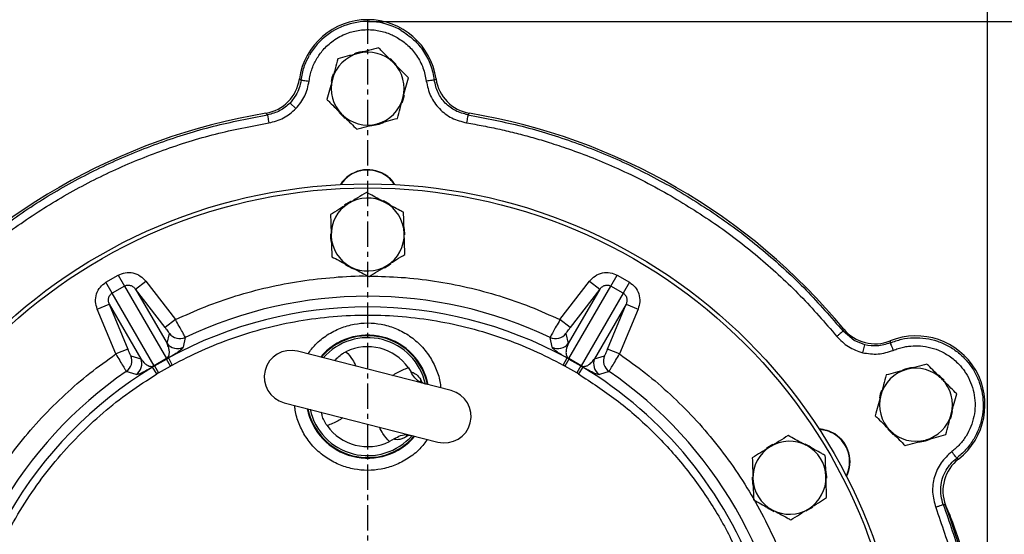
# Model space of a CAD drawing. Extents: x -638 to 3032, y 95 to 7724.
# Drawn here: x 1005 to 1247, y 641 to 768 of the extents above; entities that cross this region are included whole.
import ezdxf

# ---------------------------------------------------------------- set-up
doc = ezdxf.new("R2010")
doc.units = 0
doc.header["$LTSCALE"] = 10
doc.header["$MEASUREMENT"] = 0
doc.linetypes.add('PLNÁ', pattern=[0])
doc.linetypes.add('STŘEDOVÁ1', pattern=[1, 0.625, -0.125, 0.125, -0.125])
doc.layers.get('0').update_dxf_attribs({"color": 6, "linetype": 'PLNÁ'})
for name, color, linetype in [('1', 7, 'PLNÁ'), ('5', 4, 'STŘEDOVÁ1'), ('8', 4, 'PLNÁ')]:
    doc.layers.add(name, color=color, linetype=linetype)
doc.layers.get('0').off()
doc.styles.get("Standard").update_dxf_attribs({"font": 'simplex'})
doc.dimstyles.new('muj styl', dxfattribs={"dimtxt": 3.5, "dimasz": 3, "dimexe": 1, "dimexo": 0, "dimgap": 1.5, "dimtad": 1, "dimzin": 9, "dimtxsty": 'Standard', "dimblk": 'OPEN30', "dimcen": 0, "dimclrd": 4, "dimclre": 4, "dimclrt": 3, "dimaunit": 1, "dimadec": 0, "dimazin": 0, "dimtfac": 0.6, "dimtmove": 0, "dimatfit": 0, "dimldrblk": 'PRCLFILL', "dimfxl": 1, "dimtolj": 1, "dimarcsym": 0})

# ---------------------------------------------------------------- blocks, each defined once
blk = doc.blocks.new('_Open30')
at = {"color": 0, "linetype": 'ByBlock', "lineweight": -2}
for p, q in [((-1, 0.267949), (0, 0)), ((0, 0), (-1, -0.267949)), ((0, 0), (-1, 0))]:
    blk.add_line(p, q, dxfattribs=at)
blk = doc.blocks.new('*D172')
at = {"layer": '8', "color": 4, "linetype": 'Continuous', "lineweight": -2, "transparency": 16777216}
for p, q in [((682.62, 852.13), (682.62, 825.15)), ((1228.35, 826.15), (697.62, 826.15)), ((1243.35, 595), (1243.35, 827.15))]:
    blk.add_line(p, q, dxfattribs=at)
at = {"layer": '8', "color": 4, "lineweight": -2, "transparency": 16777216, "xscale": 15, "yscale": 15, "zscale": 15, "rotation": 180}
blk.add_blockref('_Open30', (682.62, 826.15), dxfattribs=at)
at = {"layer": '8', "color": 4, "lineweight": -2, "transparency": 16777216, "xscale": 15, "yscale": 15, "zscale": 15}
blk.add_blockref('_Open30', (1243.35, 826.15), dxfattribs=at)
at = {"layer": '8', "color": 3, "transparency": 16777216, "insert": (962.98, 838.65), "char_height": 15, "attachment_point": 5}
blk.add_mtext('\\A1;561', dxfattribs=at)
blk = doc.blocks.new('PRCLFILL')
at = {"ltscale": 20}
for p, q in [((-1, 0.167), (0, 0)), ((-1, -0.167), (-1, 0.167)), ((0, 0), (-1, -0.167))]:
    blk.add_line(p, q, dxfattribs=at)
at = {"color": 0, "ltscale": 20}
for p, q in [((-1, 0.146), (-0.873, 0.146)), ((-1, 0.096), (-0.573, 0.096)), ((-1, 0.046), (-0.273, 0.046)), ((-1, -0.004), (-0.027, -0.004)), ((-1, -0.054), (-0.327, -0.054)), ((-1, -0.104), (-0.627, -0.104)), ((-1, -0.154), (-0.927, -0.154))]:
    blk.add_line(p, q, dxfattribs=at)
blk = doc.blocks.new('*D174')
at = {"layer": '8', "color": 4, "linetype": 'Continuous', "lineweight": -2, "transparency": 16777216}
for p, q in [((1090.62, 767.54), (1305.21, 767.54)), ((1304.21, 752.54), (1304.21, 610)), ((1243.35, 595), (1305.21, 595))]:
    blk.add_line(p, q, dxfattribs=at)
at = {"layer": '8', "color": 4, "lineweight": -2, "transparency": 16777216, "xscale": 15, "yscale": 15, "zscale": 15}
for p, rotation in [((1304.21, 767.54), 90), ((1304.21, 595), 270)]:
    blk.add_blockref('_Open30', p, dxfattribs=dict(at, rotation=rotation))
at = {"layer": '8', "color": 3, "transparency": 16777216, "insert": (1291.71, 681.27), "char_height": 15, "attachment_point": 5, "rotation": 90}
blk.add_mtext('\\A1;173', dxfattribs=at)

msp = doc.modelspace()

# ---------------------------------------------------------------- linework, layer by layer
at = {"layer": '1'}
for p, q in [((1073.786, 753.376), (1074.21, 753.106)), ((1107.028, 753.106), (1107.452, 753.376)), ((1072.952, 749.381), (1071.492, 747.441)), ((1071.492, 747.441), (1072.93, 746.054)), ((1065.926, 744.518), (1065.539, 744.917)), ((1115.699, 744.917), (1115.312, 744.518)), ((1026.122, 703.204), (1029.16, 704.957)), ((1029.16, 704.957), (1030.706, 702.281)), ((1150.532, 702.281), (1152.078, 704.957)), ((1152.078, 704.957), (1155.115, 703.204)), ((1027.668, 700.527), (1026.122, 703.204)), ((1030.706, 702.281), (1027.668, 700.527)), ((1030.706, 702.281), (1041.031, 684.397)), ((1033.413, 701.554), (1035.951, 703.5)), ((1033.413, 701.554), (1041.182, 688.099)), ((1040.703, 692.05), (1033.413, 701.554)), ((1035.951, 703.5), (1043.241, 693.996)), ((1137.997, 693.996), (1145.287, 703.5)), ((1147.825, 701.554), (1140.056, 688.099)), ((1140.207, 684.397), (1150.532, 702.281)), ((1147.825, 701.554), (1140.535, 692.05)), ((1145.287, 703.5), (1147.825, 701.554)), ((1153.57, 700.527), (1150.532, 702.281)), ((1155.115, 703.204), (1153.57, 700.527)), ((1037.993, 682.643), (1027.668, 700.527)), ((1153.57, 700.527), (1143.245, 682.643)), ((1023.989, 696.594), (1026.943, 697.818)), ((1028.575, 685.529), (1023.989, 696.594)), ((1026.943, 697.818), (1034.712, 684.363)), ((1026.943, 697.818), (1031.529, 686.753)), ((1154.295, 697.818), (1146.526, 684.363)), ((1149.709, 686.753), (1154.295, 697.818)), ((1157.249, 696.594), (1152.663, 685.529)), ((1154.295, 697.818), (1157.249, 696.594)), ((1043.241, 693.996), (1040.703, 692.05)), ((1140.535, 692.05), (1137.997, 693.996)), ((1207.759, 691.144), (1207.911, 691.678)), ((1041.182, 688.099), (1041.766, 690.564)), ((1045.676, 689.622), (1045.135, 687.177)), ((1136.103, 687.177), (1135.562, 689.622)), ((1139.472, 690.564), (1140.056, 688.099)), ((1210.489, 688.828), (1207.76, 691.144)), ((1031.529, 686.753), (1028.575, 685.529)), ((1152.663, 685.529), (1149.709, 686.753)), ((1213.073, 687.785), (1210.489, 688.828)), ((1212.591, 685.846), (1213.073, 687.785)), ((1219.36, 688.766), (1219.339, 688.264)), ((1032.285, 685.09), (1034.712, 684.363)), ((1041.031, 684.397), (1037.993, 682.643)), ((1038.088, 682.578), (1041.04, 684.282)), ((1041.04, 684.282), (1041.506, 684.54)), ((1042.012, 682.537), (1041.04, 684.282)), ((1041.506, 684.54), (1042.467, 682.788)), ((1111.183, 676.496), (1073.304, 686.194)), ((1138.771, 682.788), (1139.732, 684.54)), ((1140.198, 684.282), (1139.226, 682.537)), ((1140.198, 684.282), (1139.732, 684.54)), ((1140.198, 684.282), (1143.15, 682.578)), ((1143.245, 682.643), (1140.207, 684.397)), ((1146.526, 684.363), (1148.953, 685.09)), ((1038.088, 682.578), (1037.632, 682.303)), ((1038.669, 680.595), (1037.632, 682.303)), ((1038.088, 682.578), (1039.113, 680.864)), ((1039.113, 680.864), (1042.012, 682.537)), ((1042.467, 682.788), (1042.012, 682.537)), ((1100.642, 682.149), (1101.325, 681.008)), ((1139.226, 682.537), (1138.771, 682.788)), ((1142.125, 680.864), (1139.226, 682.537)), ((1143.15, 682.578), (1142.125, 680.864)), ((1143.606, 682.303), (1142.569, 680.595)), ((1143.15, 682.578), (1143.606, 682.303)), ((1033.533, 680.479), (1031.146, 681.233)), ((1039.113, 680.864), (1038.669, 680.595)), ((1142.569, 680.595), (1142.125, 680.864)), ((1150.092, 681.233), (1147.704, 680.479)), ((1070.055, 673.504), (1107.934, 663.806)), ((1097.121, 664.587), (1095.974, 663.913)), ((1235.747, 659.842), (1236.193, 659.61)), ((1232.991, 648.239), (1232.452, 648.375))]:
    msp.add_line(p, q, dxfattribs=at)
for points in [[(1097.534, 757.043), (1096.492, 758.06), (1096.135, 758.342)], [(1082.142, 754.531), (1081.825, 753.646), (1081.596, 752.707)], [(1099.119, 747.523), (1099.374, 748.23), (1099.652, 749.347)], [(1083.669, 744.998), (1084.847, 743.858), (1085.056, 743.693)], [(1086.532, 723.224), (1085.268, 722.463), (1084.93, 722.209)], [(1096.153, 722.329), (1095.508, 722.774), (1094.501, 723.322)], [(1099.802, 714.896), (1099.8, 715.214), (1099.597, 716.931)], [(1085.132, 707.636), (1085.621, 707.296), (1086.908, 706.6)], [(1094.756, 706.801), (1095.864, 707.462), (1096.353, 707.827)], [(1232.634, 679.043), (1231.592, 680.06), (1231.235, 680.342)], [(1217.241, 676.531), (1216.925, 675.646), (1216.696, 674.707)], [(1234.219, 669.523), (1234.474, 670.23), (1234.752, 671.347)], [(1218.769, 666.998), (1219.947, 665.858), (1220.156, 665.693)], [(1190.455, 663.224), (1189.191, 662.463), (1188.853, 662.209)], [(1200.076, 662.329), (1199.431, 662.774), (1198.424, 663.322)], [(1203.725, 654.896), (1203.723, 655.214), (1203.52, 656.931)], [(1198.679, 646.801), (1199.787, 647.462), (1200.276, 647.827)], [(1189.055, 647.636), (1189.544, 647.296), (1190.704, 646.657)]]:
    msp.add_lwpolyline(points, dxfattribs=at)
for radius in [132.5, 131.5]:
    msp.add_circle((1090.619, 595), radius, dxfattribs=at)
for centre, radius, start, end in [((1090.619, 751), 17, 8.03344, 171.96521), ((1090.619, 751), 16.544, 60, 150), ((1090.619, 751), 9, 105, 165), ((1090.619, 751), 9.183, 93.89291, 111.42506), ((1090.619, 751), 9, 45, 105), ((1090.619, 751), 9, 345, 45), ((1090.619, 751), 9, 165, 225), ((1090.619, 751), 9, 285, 345), ((1090.619, 595), 152, 99.49716, 140.50284), ((1090.619, 595), 152, 39.49716, 80.50284), ((1090.619, 751), 9, 225, 285), ((1090.619, 751), 9.183, 273.53379, 296.27261), ((1090.619, 723), 8, 58.16524, 147.23888), ((1090.619, 723), 7.9, 58.16524, 146.71707), ((1090.619, 723), 7.9, 33.28293, 58.16524), ((1090.619, 723), 8, 32.76112, 58.16524), ((1090.619, 715), 9, 61.83517, 121.83517), ((1090.619, 715), 9, 121.83517, 181.83517), ((1090.619, 715), 9, 1.83517, 61.83517), ((1090.619, 715), 9.183, 178.99326, 192.49735), ((1090.619, 715), 9, 181.83517, 241.83517), ((1090.619, 715), 9, 301.83517, 1.83517), ((1090.619, 715), 9, 241.83517, 301.83517), ((1090.619, 595), 104.753, 64.59338, 115.40662), ((1090.619, 595), 102.125, 61.255, 118.745), ((1044.305, 692.516), 3.202, 217.55153, 295.34353), ((1090.619, 675), 15.178, 11.20458, 140.07413), ((1090.619, 675), 15.034, 11.46842, 139.81029), ((1090.619, 675), 14.55, 75.63935, 138.88465), ((1090.619, 675), 14.55, 12.39406, 75.63935), ((1136.933, 692.516), 3.202, 244.65647, 322.44847), ((1225.719, 673), 17, 308.03344, 111.96521), ((1043.721, 690.051), 3.202, 217.55268, 296.19962), ((1090.619, 675), 12.312, 35.49926, 115.77945), ((1137.517, 690.051), 3.202, 243.80038, 322.44732), ((1029.325, 683.867), 3.202, 304.65647, 22.44847), ((1031.752, 683.14), 3.202, 303.80038, 22.44732), ((1040.828, 684.323), 0.216, 349.14302, 20.17611), ((1071.68, 679.849), 6.55, 75.63935, 255.63935), ((1140.41, 684.323), 0.216, 159.82389, 190.85698), ((1149.486, 683.14), 3.202, 157.55268, 236.19962), ((1151.913, 683.867), 3.202, 157.55153, 235.34353), ((1090.619, 595), 102.125, 121.255, 178.745), ((1038.159, 682.782), 0.216, 219.82389, 250.85698), ((1143.079, 682.782), 0.216, 289.14302, 320.17611), ((1090.619, 595), 102.125, 19.76892, 58.745), ((1225.719, 673), 9.183, 93.89291, 111.42506), ((1225.719, 673), 9, 45, 105), ((1090.619, 595), 104.753, 124.59338, 175.40662), ((1090.619, 595), 104.753, 4.59338, 55.40662), ((1225.719, 673), 9, 105, 165), ((1225.719, 673), 9, 345, 45), ((1109.558, 670.151), 6.55, 255.63935, 75.63935), ((1225.719, 673), 9, 165, 225), ((1090.619, 675), 15.178, 191.20458, 320.07413), ((1090.619, 675), 15.034, 191.46842, 319.81029), ((1090.619, 675), 14.55, 192.39406, 318.88465), ((1225.719, 673), 9, 285, 345), ((1090.619, 675), 12.312, 215.49926, 295.77945), ((1201.47, 659), 8, 58.16524, 87.23888), ((1201.47, 659), 7.9, 58.16524, 86.71707), ((1201.47, 659), 7.9, 333.28293, 58.16524), ((1201.47, 659), 8, 332.76112, 58.16524), ((1225.719, 673), 9, 225, 285), ((1225.719, 673), 9.183, 273.53379, 296.27261), ((1194.542, 655), 9, 121.83517, 181.83517), ((1194.542, 655), 9, 61.83517, 121.83517), ((1194.542, 655), 9, 1.83517, 61.83517), ((1194.542, 655), 9.183, 178.99326, 192.49735), ((1194.542, 655), 9, 301.83517, 1.83517), ((1194.542, 655), 9, 181.83517, 241.83517), ((1090.619, 595), 152, 339.49716, 20.50284), ((1194.542, 655), 9, 241.83517, 301.83517)]:
    msp.add_arc(centre, radius, start, end, dxfattribs=at)
for centre, major_axis, ratio, start_param, end_param in [((1063.88, 754.782), (7.203, -6.947), 0.9990593, 5.6458826, 6.9099535), ((1117.357, 754.783), (7.164, 6.987), 0.999059, 2.5094281, 3.7734578), ((1215.625, 698.048), (-2.415, -9.712), 0.9990593, 5.6458826, 6.9099535), ((1242.364, 651.736), (9.633, -2.711), 0.999059, 2.5094281, 3.7734578)]:
    msp.add_ellipse(centre, major_axis=major_axis, ratio=ratio, start_param=start_param, end_param=end_param, dxfattribs=at)
for points, knots in [([(1078.023, 758.272), (1078.262, 758.661), (1078.757, 759.468), (1079.676, 760.619), (1080.794, 761.769), (1082.144, 762.867), (1083.733, 763.86), (1085.397, 764.615), (1087.061, 765.135), (1088.711, 765.453), (1090.437, 765.581), (1092.151, 765.497), (1093.777, 765.226), (1095.718, 764.697), (1097.041, 764.027), (1097.892, 763.597)], [0, 0, 0, 0, 1.3721006, 2.8448306, 4.4173258, 6.1894704, 8.0638251, 10.0365217, 11.6668394, 13.2978483, 15.0784519, 16.8596784, 18.444811, 20.0295324, 22.8877638, 22.8877638, 22.8877638, 22.8877638]), ([(1098.891, 765.327), (1099.947, 764.62), (1102.06, 763.206), (1104.496, 760.239), (1106.294, 756.848), (1106.783, 754.353), (1107.028, 753.106)], [0, 0, 0, 0, 3.8260572, 7.652115, 11.4781733, 15.3042321, 15.3042321, 15.3042321, 15.3042321]), ([(1097.892, 763.597), (1098.799, 762.991), (1100.632, 761.769), (1102.789, 759.174), (1104.394, 756.172), (1104.831, 753.948), (1105.046, 752.852)], [0, 0, 0, 0, 3.2843372, 6.6336387, 10.092101, 13.4561452, 13.4561452, 13.4561452, 13.4561452]), ([(1088.29, 759.693), (1088.171, 759.661), (1087.27, 759.42), (1085.571, 758.965), (1084.042, 758.555), (1083.271, 758.348)], [0, 0, 0, 0, 0.3641985, 2.7580368, 5.1961524, 5.1961524, 5.1961524, 5.1961524]), ([(1093.309, 761.038), (1092.494, 760.82), (1090.848, 760.379), (1089.148, 759.923), (1088.29, 759.693)], [0, 0, 0, 0, 2.5744751, 5.1961524, 5.1961524, 5.1961524, 5.1961524]), ([(1096.983, 757.364), (1095.983, 758.364), (1094.74, 759.607), (1093.544, 760.803), (1093.309, 761.038)], [0, 0, 0, 0, 4.1758739, 5.1961524, 5.1961524, 5.1961524, 5.1961524]), ([(1074.21, 753.106), (1074.404, 754.186), (1074.792, 756.344), (1075.792, 758.296), (1076.292, 759.272)], [0, 0, 0, 0, 3.2895373, 6.5790743, 6.5790743, 6.5790743, 6.5790743]), ([(1076.192, 752.852), (1076.267, 753.326), (1076.416, 754.275), (1076.82, 755.659), (1077.338, 757.005), (1077.795, 757.85), (1078.023, 758.272)], [0, 0, 0, 0, 1.4411541, 2.8823084, 4.3236776, 5.7649507, 5.7649507, 5.7649507, 5.7649507]), ([(1083.271, 758.348), (1083.052, 757.533), (1082.611, 755.888), (1082.156, 754.187), (1081.926, 753.329)], [0, 0, 0, 0, 2.5744751, 5.1961524, 5.1961524, 5.1961524, 5.1961524]), ([(1100.657, 753.69), (1099.712, 754.635), (1098.5, 755.847), (1097.257, 757.09), (1096.983, 757.364)], [0, 0, 0, 0, 4.0511079, 5.1961524, 5.1961524, 5.1961524, 5.1961524]), ([(1072.93, 746.054), (1073.748, 747.055), (1075.384, 749.058), (1075.923, 751.587), (1076.192, 752.852)], [0, 0, 0, 0, 3.8787369, 7.758199, 7.758199, 7.758199, 7.758199]), ([(1074.21, 753.107), (1074.09, 752.444), (1073.855, 751.14), (1073.25, 749.961), (1072.952, 749.381)], [0, 0, 0, 0, 2.0195846, 3.9758261, 3.9758261, 3.9758261, 3.9758261]), ([(1081.926, 753.329), (1081.894, 753.21), (1081.652, 752.309), (1081.197, 750.611), (1080.788, 749.082), (1080.581, 748.31)], [0, 0, 0, 0, 0.3641985, 2.7580368, 5.1961524, 5.1961524, 5.1961524, 5.1961524]), ([(1099.312, 748.671), (1099.344, 748.79), (1099.586, 749.691), (1100.041, 751.389), (1100.45, 752.918), (1100.657, 753.69)], [0, 0, 0, 0, 0.3641985, 2.7580368, 5.1961524, 5.1961524, 5.1961524, 5.1961524]), ([(1105.046, 752.852), (1105.327, 751.597), (1105.888, 749.089), (1108.177, 745.925), (1111.256, 743.523), (1113.743, 742.872), (1114.986, 742.546)], [0, 0, 0, 0, 3.8809194, 7.7610835, 11.6411756, 15.5218764, 15.5218764, 15.5218764, 15.5218764]), ([(1115.312, 744.518), (1114.258, 744.796), (1112.185, 745.341), (1109.642, 747.337), (1107.739, 749.951), (1107.269, 752.042), (1107.029, 753.106)], [0, 0, 0, 0, 3.2896248, 6.4663012, 9.6412645, 12.9326648, 12.9326648, 12.9326648, 12.9326648]), ([(1071.492, 747.441), (1070.698, 746.741), (1069.081, 745.316), (1066.99, 744.788), (1065.926, 744.519)], [0, 0, 0, 0, 3.1764584, 6.4675135, 6.4675135, 6.4675135, 6.4675135]), ([(1080.581, 748.31), (1080.816, 748.075), (1082.012, 746.879), (1083.255, 745.636), (1084.255, 744.636)], [0, 0, 0, 0, 1.0202786, 5.1961524, 5.1961524, 5.1961524, 5.1961524]), ([(1097.967, 743.652), (1098.186, 744.467), (1098.627, 746.112), (1099.082, 747.813), (1099.312, 748.671)], [0, 0, 0, 0, 2.5744751, 5.1961524, 5.1961524, 5.1961524, 5.1961524]), ([(1066.251, 742.547), (1067.506, 742.862), (1070.015, 743.492), (1071.958, 745.2), (1072.93, 746.054)], [0, 0, 0, 0, 3.8809425, 7.7611224, 7.7611224, 7.7611224, 7.7611224]), ([(973.479, 691.144), (976.454, 694.582), (982.404, 701.459), (992.459, 710.705), (1003.239, 719.071), (1014.746, 726.416), (1026.86, 732.708), (1039.496, 737.862), (1052.53, 741.947), (1061.461, 743.661), (1065.926, 744.518)], [0, 0, 0, 0, 13.6492934, 27.2985869, 40.9478804, 54.597174, 68.2464676, 81.8957614, 95.5450552, 109.194349, 109.194349, 109.194349, 109.194349]), ([(975.024, 689.876), (977.96, 693.269), (983.832, 700.055), (993.753, 709.179), (1004.392, 717.433), (1015.746, 724.683), (1027.701, 730.891), (1040.169, 735.978), (1053.032, 740.008), (1061.845, 741.7), (1066.251, 742.547)], [0, 0, 0, 0, 13.4690582, 26.9381585, 40.4073033, 53.8764946, 67.3457349, 80.8150261, 94.2843708, 107.7537709, 107.7537709, 107.7537709, 107.7537709]), ([(1084.255, 744.636), (1084.529, 744.362), (1085.772, 743.119), (1086.984, 741.907), (1087.929, 740.962)], [0, 0, 0, 0, 1.1450445, 5.1961524, 5.1961524, 5.1961524, 5.1961524]), ([(1092.948, 742.307), (1093.067, 742.339), (1093.968, 742.58), (1095.667, 743.035), (1097.196, 743.445), (1097.967, 743.652)], [0, 0, 0, 0, 0.3641985, 2.7580368, 5.1961524, 5.1961524, 5.1961524, 5.1961524]), ([(1114.986, 742.546), (1116.362, 742.308), (1119.113, 741.83), (1123.21, 740.969), (1127.281, 740.002), (1131.324, 738.919), (1135.595, 737.646), (1140.53, 736.009), (1146.18, 733.893), (1152.466, 731.213), (1158.929, 728.119), (1163.237, 725.713), (1165.392, 724.51)], [0, 0, 0, 0, 4.1914203, 8.3772653, 12.5608189, 16.7453701, 20.9342059, 25.9321422, 32.3454203, 39.0321489, 46.4319469, 53.8352016, 53.8352016, 53.8352016, 53.8352016]), ([(1115.312, 744.518), (1119.778, 743.662), (1128.71, 741.95), (1141.735, 737.849), (1154.405, 732.755), (1162.395, 728.412), (1166.391, 726.241)], [0, 0, 0, 0, 13.6487281, 27.2974562, 40.9461844, 54.5949127, 54.5949127, 54.5949127, 54.5949127]), ([(1087.929, 740.962), (1088.744, 741.18), (1090.39, 741.621), (1092.09, 742.077), (1092.948, 742.307)], [0, 0, 0, 0, 2.5744751, 5.1961524, 5.1961524, 5.1961524, 5.1961524]), ([(1166.391, 726.241), (1170.269, 723.866), (1178.026, 719.118), (1188.772, 710.693), (1198.836, 701.463), (1204.785, 694.583), (1207.759, 691.144)], [0, 0, 0, 0, 13.6487274, 27.2974549, 40.9461824, 54.5949101, 54.5949101, 54.5949101, 54.5949101]), ([(1090.286, 725.387), (1089.569, 724.942), (1088.122, 724.043), (1086.626, 723.115), (1085.872, 722.646)], [0, 0, 0, 0, 2.5744751, 5.1961524, 5.1961524, 5.1961524, 5.1961524]), ([(1094.867, 722.934), (1094.526, 723.117), (1092.976, 723.947), (1091.464, 724.756), (1090.286, 725.387)], [0, 0, 0, 0, 1.1450445, 5.1961524, 5.1961524, 5.1961524, 5.1961524]), ([(1165.392, 724.51), (1169.219, 722.167), (1176.873, 717.481), (1187.478, 709.167), (1197.408, 700.058), (1203.279, 693.27), (1206.214, 689.876)], [0, 0, 0, 0, 13.4686566, 26.937323, 40.4059771, 53.8746351, 53.8746351, 53.8746351, 53.8746351]), ([(1085.872, 722.646), (1085.767, 722.581), (1084.975, 722.089), (1083.481, 721.162), (1082.136, 720.327), (1081.457, 719.905)], [0, 0, 0, 0, 0.3641985, 2.7580368, 5.1961524, 5.1961524, 5.1961524, 5.1961524]), ([(1099.448, 720.482), (1099.155, 720.638), (1097.664, 721.437), (1096.113, 722.267), (1094.867, 722.934)], [0, 0, 0, 0, 1.0202786, 5.1961524, 5.1961524, 5.1961524, 5.1961524]), ([(1081.457, 719.905), (1081.484, 719.062), (1081.539, 717.359), (1081.595, 715.6), (1081.624, 714.712)], [0, 0, 0, 0, 2.5744751, 5.1961524, 5.1961524, 5.1961524, 5.1961524]), ([(1099.614, 715.288), (1099.61, 715.411), (1099.581, 716.344), (1099.524, 718.101), (1099.474, 719.683), (1099.448, 720.482)], [0, 0, 0, 0, 0.3641985, 2.7580368, 5.1961524, 5.1961524, 5.1961524, 5.1961524]), ([(1081.624, 714.712), (1081.628, 714.589), (1081.657, 713.656), (1081.714, 711.899), (1081.764, 710.317), (1081.79, 709.518)], [0, 0, 0, 0, 0.3641985, 2.7580368, 5.1961524, 5.1961524, 5.1961524, 5.1961524]), ([(1099.781, 710.095), (1099.754, 710.938), (1099.699, 712.641), (1099.643, 714.4), (1099.614, 715.288)], [0, 0, 0, 0, 2.5744751, 5.1961524, 5.1961524, 5.1961524, 5.1961524]), ([(1081.79, 709.518), (1082.968, 708.887), (1084.48, 708.078), (1086.029, 707.249), (1086.371, 707.066)], [0, 0, 0, 0, 4.0511079, 5.1961524, 5.1961524, 5.1961524, 5.1961524]), ([(1095.366, 707.354), (1095.471, 707.419), (1096.263, 707.911), (1097.757, 708.838), (1099.102, 709.673), (1099.781, 710.095)], [0, 0, 0, 0, 0.3641985, 2.7580368, 5.1961524, 5.1961524, 5.1961524, 5.1961524]), ([(1086.371, 707.066), (1087.617, 706.398), (1089.168, 705.568), (1090.659, 704.77), (1090.952, 704.613)], [0, 0, 0, 0, 4.1758739, 5.1961524, 5.1961524, 5.1961524, 5.1961524]), ([(1090.952, 704.613), (1091.669, 705.058), (1093.116, 705.957), (1094.612, 706.885), (1095.366, 707.354)], [0, 0, 0, 0, 2.5744751, 5.1961524, 5.1961524, 5.1961524, 5.1961524]), ([(1029.16, 704.957), (1029.714, 705.204), (1030.864, 705.715), (1032.818, 705.623), (1034.649, 704.895), (1035.525, 703.956), (1035.951, 703.5)], [0, 0, 0, 0, 1.8340723, 3.8088693, 5.8085033, 7.6993729, 7.6993729, 7.6993729, 7.6993729]), ([(1043.241, 693.996), (1045.666, 695.095), (1050.54, 697.303), (1058.168, 699.94), (1066.036, 702.064), (1074.113, 703.618), (1082.332, 704.494), (1087.885, 704.854), (1090.675, 704.747), (1090.703, 704.746)], [0, 0, 0, 0, 7.9915954, 16.0609563, 24.203691, 32.4498682, 40.7256931, 49.0252826, 49.1091593, 49.1091593, 49.1091593, 49.1091593]), ([(1091.14, 704.73), (1093.73, 704.672), (1099.077, 704.553), (1107.125, 703.597), (1115.202, 702.07), (1123.07, 699.939), (1130.698, 697.303), (1135.572, 695.095), (1137.997, 693.996)], [0, 0, 0, 0, 7.7765881, 16.0516896, 24.2976041, 32.4391688, 40.5080513, 48.4991713, 48.4991713, 48.4991713, 48.4991713]), ([(1145.287, 703.5), (1145.713, 703.956), (1146.589, 704.895), (1148.419, 705.623), (1150.374, 705.715), (1151.524, 705.204), (1152.078, 704.957)], [0, 0, 0, 0, 1.8908696, 3.8905036, 5.8653006, 7.6993729, 7.6993729, 7.6993729, 7.6993729]), ([(1023.989, 696.594), (1023.807, 697.191), (1023.433, 698.419), (1023.717, 700.368), (1024.614, 702.107), (1025.632, 702.847), (1026.122, 703.204)], [0, 0, 0, 0, 1.8908696, 3.8905036, 5.8653006, 7.6993729, 7.6993729, 7.6993729, 7.6993729]), ([(1030.706, 702.281), (1030.809, 702.333), (1031.018, 702.438), (1031.371, 702.515), (1031.747, 702.526), (1032.27, 702.436), (1032.888, 702.144), (1033.239, 701.75), (1033.413, 701.554)], [0, 0, 0, 0, 0.3385259, 0.6852449, 1.0568261, 1.4556817, 2.2794824, 3.0916348, 3.0916348, 3.0916348, 3.0916348]), ([(1147.825, 701.554), (1147.999, 701.75), (1148.35, 702.144), (1148.968, 702.436), (1149.491, 702.526), (1149.867, 702.515), (1150.22, 702.438), (1150.429, 702.333), (1150.532, 702.281)], [0, 0, 0, 0, 0.8121525, 1.6359533, 2.0348443, 2.4063902, 2.7531252, 3.091635, 3.091635, 3.091635, 3.091635]), ([(1155.115, 703.204), (1155.606, 702.847), (1156.623, 702.107), (1157.521, 700.368), (1157.805, 698.419), (1157.431, 697.191), (1157.249, 696.594)], [0, 0, 0, 0, 1.8340723, 3.8088693, 5.8085033, 7.6993729, 7.6993729, 7.6993729, 7.6993729]), ([(1026.943, 697.818), (1026.861, 698.067), (1026.695, 698.568), (1026.752, 699.249), (1026.934, 699.748), (1027.133, 700.068), (1027.376, 700.335), (1027.571, 700.463), (1027.668, 700.527)], [0, 0, 0, 0, 0.8121525, 1.6359533, 2.0348443, 2.4063902, 2.7531252, 3.091635, 3.091635, 3.091635, 3.091635]), ([(1153.57, 700.527), (1153.667, 700.463), (1153.862, 700.335), (1154.105, 700.068), (1154.304, 699.748), (1154.486, 699.249), (1154.543, 698.568), (1154.377, 698.067), (1154.295, 697.818)], [0, 0, 0, 0, 0.3385259, 0.6852449, 1.0568261, 1.4556817, 2.2794824, 3.0916348, 3.0916348, 3.0916348, 3.0916348]), ([(1042.467, 682.788), (1044.877, 684.037), (1049.726, 686.55), (1057.403, 689.569), (1065.39, 692.019), (1073.646, 693.799), (1082.09, 694.884), (1090.619, 695.247), (1099.148, 694.884), (1107.592, 693.799), (1115.849, 692.019), (1123.835, 689.569), (1131.513, 686.55), (1136.361, 684.036), (1138.771, 682.788)], [0, 0, 0, 0, 8.1470568, 16.394694, 24.7362693, 33.2136421, 41.7293082, 50.2755516, 58.8222523, 67.3379147, 75.8148339, 84.1568756, 92.404287, 100.5511025, 100.5511025, 100.5511025, 100.5511025]), ([(1045.676, 689.622), (1045.638, 689.704), (1045.559, 689.873), (1045.002, 690.892), (1044.198, 692.324), (1043.56, 693.438), (1043.241, 693.996)], [0, 0, 0, 0, 1.2277934, 2.5028099, 3.751779, 5.007827, 5.007827, 5.007827, 5.007827]), ([(1137.997, 693.996), (1137.678, 693.438), (1137.04, 692.324), (1136.236, 690.892), (1135.679, 689.873), (1135.6, 689.704), (1135.562, 689.622)], [0, 0, 0, 0, 1.256048, 2.5050171, 3.7800201, 5.0078271, 5.0078271, 5.0078271, 5.0078271]), ([(1040.703, 692.05), (1040.844, 691.864), (1041.126, 691.493), (1041.479, 691.011), (1041.724, 690.658), (1041.752, 690.595), (1041.766, 690.564)], [0, 0, 0, 0, 0.4586129, 0.9158814, 1.3729452, 1.8296965, 1.8296965, 1.8296965, 1.8296965]), ([(1075.883, 685.534), (1076.482, 686.333), (1077.831, 688.135), (1080.111, 689.914), (1082.242, 691.168), (1084.429, 692.162), (1087.227, 692.967), (1090.619, 693.278), (1094.011, 692.967), (1097.399, 691.993), (1100.656, 690.305), (1103.564, 687.945), (1105.536, 685.513), (1106.789, 683.376), (1107.767, 681.189), (1108.46, 679.099), (1108.57, 677.542), (1108.597, 677.158)], [0, 0, 0, 0, 3.0038618, 6.7691877, 8.6148302, 10.4610022, 14.0009148, 17.3407713, 20.6806278, 24.2205404, 27.9076212, 31.672947, 35.4382729, 37.2839155, 39.1300875, 42.6700001, 43.830348, 43.830348, 43.830348, 43.830348]), ([(1139.472, 690.564), (1139.486, 690.595), (1139.514, 690.658), (1139.759, 691.011), (1140.111, 691.493), (1140.394, 691.864), (1140.535, 692.05)], [0, 0, 0, 0, 0.4567514, 0.9138152, 1.3710836, 1.8296965, 1.8296965, 1.8296965, 1.8296965]), ([(1206.214, 689.876), (1207.115, 688.947), (1208.915, 687.089), (1211.366, 686.26), (1212.591, 685.846)], [0, 0, 0, 0, 3.8809425, 7.7611224, 7.7611224, 7.7611224, 7.7611224]), ([(1219.339, 688.264), (1220.277, 688.6), (1222.152, 689.271), (1225.137, 689.617), (1228.126, 689.46), (1231.041, 688.759), (1233.781, 687.549), (1236.261, 685.866), (1238.398, 683.766), (1240.124, 681.316), (1241.383, 678.597), (1242.133, 675.696), (1242.35, 672.707), (1242.027, 669.729), (1241.177, 666.854), (1239.819, 664.187), (1238.026, 661.775), (1236.507, 660.487), (1235.747, 659.842)], [0, 0, 0, 0, 2.996207, 5.9924141, 8.9886212, 11.9848285, 14.9810357, 17.9772431, 20.9734504, 23.9696579, 26.9658654, 29.962073, 32.9582806, 35.9544883, 38.9506961, 41.9469039, 44.9431118, 47.9393197, 47.9393197, 47.9393197, 47.9393197]), ([(1032.285, 685.09), (1032.264, 685.117), (1032.224, 685.173), (1032.041, 685.562), (1031.799, 686.108), (1031.619, 686.538), (1031.529, 686.753)], [0, 0, 0, 0, 0.4567514, 0.9138152, 1.3710836, 1.8296965, 1.8296965, 1.8296965, 1.8296965]), ([(1041.031, 684.397), (1041.049, 684.407), (1041.087, 684.427), (1041.142, 684.461), (1041.193, 684.496), (1041.279, 684.564), (1041.509, 684.812), (1041.634, 685.102), (1041.731, 685.47), (1041.758, 685.78), (1041.758, 686.055), (1041.738, 686.299), (1041.69, 686.638), (1041.59, 687.068), (1041.416, 687.589), (1041.262, 687.925), (1041.182, 688.099)], [0, 0, 0, 0, 0.0136286, 0.0273516, 0.042346, 0.0595295, 0.1240801, 0.4801561, 0.8177422, 1.184698, 1.469602, 1.7375607, 2.0314379, 2.6822755, 3.3453847, 4.0598639, 4.0598639, 4.0598639, 4.0598639]), ([(1045.135, 687.177), (1045.1, 687.095), (1045.031, 686.932), (1044.658, 686.585), (1044.188, 686.219), (1043.683, 685.865), (1043.12, 685.498), (1042.5, 685.119), (1042.056, 684.854), (1041.664, 684.631), (1041.506, 684.54)], [0, 0, 0, 0, 1.1338341, 2.2674385, 2.8355177, 3.4032488, 3.9707206, 4.1898886, 4.3964094, 4.5371991, 4.5371991, 4.5371991, 4.5371991]), ([(1139.732, 684.54), (1139.571, 684.632), (1139.247, 684.817), (1138.9, 685.023), (1138.594, 685.206), (1138.254, 685.416), (1137.903, 685.638), (1137.465, 685.928), (1137.047, 686.221), (1136.659, 686.523), (1136.359, 686.79), (1136.162, 687.017), (1136.123, 687.123), (1136.103, 687.177)], [0, 0, 0, 0, 0.1424148, 0.2866442, 0.4198387, 0.5714241, 0.8557652, 1.1401792, 1.7050206, 2.2692595, 3.0115346, 3.7629253, 4.5337213, 4.5337213, 4.5337213, 4.5337213]), ([(1140.056, 688.099), (1139.846, 687.596), (1139.531, 686.843), (1139.451, 685.82), (1139.554, 685.233), (1139.697, 684.891), (1139.85, 684.68), (1139.96, 684.562), (1140.046, 684.495), (1140.097, 684.46), (1140.151, 684.427), (1140.189, 684.407), (1140.207, 684.397)], [0, 0, 0, 0, 2.0356853, 3.0530031, 3.5623079, 3.8244644, 3.9502208, 4.0145724, 4.0315638, 4.0464238, 4.0600539, 4.0736031, 4.0736031, 4.0736031, 4.0736031]), ([(1149.709, 686.753), (1149.619, 686.538), (1149.439, 686.108), (1149.197, 685.562), (1149.014, 685.173), (1148.974, 685.117), (1148.953, 685.09)], [0, 0, 0, 0, 0.4586129, 0.9158814, 1.3729452, 1.8296965, 1.8296965, 1.8296965, 1.8296965]), ([(1219.339, 688.264), (1218.295, 687.927), (1216.243, 687.265), (1214.117, 687.614), (1213.073, 687.785)], [0, 0, 0, 0, 3.2900308, 6.4653975, 6.4653975, 6.4653975, 6.4653975]), ([(1220.11, 686.42), (1220.518, 686.578), (1221.333, 686.895), (1222.605, 687.227), (1224.221, 687.506), (1226.267, 687.601), (1228.773, 687.302), (1231.396, 686.492), (1233.541, 685.334), (1235.166, 684.098), (1236.207, 683.108), (1237.05, 682.143), (1237.726, 681.236), (1238.593, 679.86), (1239.49, 677.92), (1240.151, 675.371), (1240.34, 672.743), (1240.058, 670.124), (1239.309, 667.597), (1238.116, 665.251), (1236.539, 663.132), (1235.204, 661.998), (1234.536, 661.432)], [0, 0, 0, 0, 1.3192181, 2.6329078, 3.9518562, 6.2552808, 8.7774669, 11.5182785, 14.4775689, 16.068453, 17.6599315, 18.794972, 19.9268936, 21.062574, 23.694106, 26.3256432, 28.9571855, 31.5887329, 34.2202855, 36.8518432, 39.4834061, 42.114974, 42.114974, 42.114974, 42.114974]), ([(981.197, 603.467), (981.458, 606.117), (981.983, 611.442), (983.513, 619.366), (985.605, 627.244), (988.311, 635.008), (991.611, 642.595), (995.483, 649.927), (999.896, 656.946), (1004.817, 663.597), (1010.187, 669.823), (1015.964, 675.573), (1022.061, 680.861), (1026.411, 683.978), (1028.575, 685.529)], [0, 0, 0, 0, 7.9910623, 16.0598849, 24.2020764, 32.4477035, 40.7229764, 49.0220122, 57.3205839, 65.5958598, 73.841948, 81.9836842, 90.0527366, 98.044025, 98.044025, 98.044025, 98.044025]), ([(1028.575, 685.529), (1028.899, 684.973), (1029.544, 683.864), (1030.383, 682.452), (1030.987, 681.459), (1031.093, 681.307), (1031.146, 681.233)], [0, 0, 0, 0, 1.256048, 2.5050171, 3.7800201, 5.0078271, 5.0078271, 5.0078271, 5.0078271]), ([(1034.712, 684.363), (1035.042, 683.93), (1035.537, 683.281), (1036.383, 682.699), (1036.942, 682.496), (1037.311, 682.448), (1037.569, 682.476), (1037.726, 682.512), (1037.828, 682.553), (1037.883, 682.579), (1037.939, 682.61), (1037.975, 682.632), (1037.993, 682.643)], [0, 0, 0, 0, 2.0356853, 3.0530031, 3.5623079, 3.8244644, 3.9502208, 4.0145724, 4.0315638, 4.0464238, 4.0600539, 4.0736031, 4.0736031, 4.0736031, 4.0736031]), ([(1082.511, 683.837), (1082.733, 684.122), (1083.204, 684.727), (1084.23, 685.543), (1084.986, 685.94), (1085.264, 686.087)], [0, 0, 0, 0, 1.2977161, 2.7575207, 3.607481, 3.607481, 3.607481, 3.607481]), ([(1085.264, 686.087), (1085.83, 685.452), (1086.807, 684.357), (1087.46, 683.05), (1087.734, 682.5)], [0, 0, 0, 0, 2.5460671, 4.3934669, 4.3934669, 4.3934669, 4.3934669]), ([(1143.245, 682.643), (1143.263, 682.632), (1143.299, 682.609), (1143.356, 682.579), (1143.412, 682.552), (1143.514, 682.511), (1143.843, 682.437), (1144.157, 682.473), (1144.524, 682.573), (1144.806, 682.705), (1145.044, 682.842), (1145.246, 682.981), (1145.516, 683.193), (1145.838, 683.495), (1146.202, 683.906), (1146.415, 684.207), (1146.526, 684.363)], [0, 0, 0, 0, 0.0136286, 0.0273516, 0.042346, 0.0595295, 0.1240801, 0.4801561, 0.8177422, 1.184698, 1.469602, 1.7375607, 2.0314379, 2.6822755, 3.3453846, 4.0598639, 4.0598639, 4.0598639, 4.0598639]), ([(1150.092, 681.233), (1150.145, 681.307), (1150.251, 681.459), (1150.855, 682.452), (1151.694, 683.864), (1152.339, 684.973), (1152.663, 685.529)], [0, 0, 0, 0, 1.2277934, 2.5028099, 3.751779, 5.007827, 5.007827, 5.007827, 5.007827]), ([(1152.663, 685.529), (1154.827, 683.978), (1159.176, 680.861), (1165.274, 675.573), (1171.051, 669.823), (1176.421, 663.597), (1181.342, 656.946), (1185.755, 649.927), (1189.627, 642.595), (1192.927, 635.008), (1195.633, 627.245), (1197.725, 619.367), (1199.255, 611.442), (1199.78, 606.117), (1200.041, 603.467)], [0, 0, 0, 0, 7.9910623, 16.0598849, 24.2020764, 32.4477035, 40.7229764, 49.0220122, 57.3205839, 65.5958598, 73.841948, 81.9836842, 90.0527366, 98.044025, 98.044025, 98.044025, 98.044025]), ([(1212.591, 685.846), (1213.867, 685.638), (1216.419, 685.223), (1218.879, 686.021), (1220.11, 686.42)], [0, 0, 0, 0, 3.8787369, 7.7581988, 7.7581988, 7.7581988, 7.7581988]), ([(1037.632, 682.303), (1037.471, 682.21), (1037.149, 682.022), (1036.797, 681.824), (1036.486, 681.651), (1036.135, 681.461), (1035.766, 681.268), (1035.296, 681.034), (1034.834, 680.818), (1034.378, 680.633), (1033.996, 680.507), (1033.701, 680.45), (1033.59, 680.469), (1033.533, 680.479)], [0, 0, 0, 0, 0.1424148, 0.2866442, 0.4198387, 0.5714241, 0.8557652, 1.1401792, 1.7050206, 2.2692595, 3.0115346, 3.7629253, 4.5337213, 4.5337213, 4.5337213, 4.5337213]), ([(1096.744, 680.193), (1097.133, 680.469), (1098.326, 681.315), (1099.71, 681.814), (1100.642, 682.149)], [0, 0, 0, 0, 1.4374255, 4.4017588, 4.4017588, 4.4017588, 4.4017588]), ([(1147.704, 680.479), (1147.616, 680.468), (1147.44, 680.446), (1146.953, 680.596), (1146.402, 680.82), (1145.842, 681.08), (1145.243, 681.384), (1144.605, 681.732), (1144.153, 681.984), (1143.764, 682.211), (1143.606, 682.303)], [0, 0, 0, 0, 1.1338341, 2.2674385, 2.8355177, 3.4032488, 3.9707206, 4.1898886, 4.3964094, 4.5371991, 4.5371991, 4.5371991, 4.5371991]), ([(1228.409, 683.038), (1227.594, 682.82), (1225.948, 682.379), (1224.248, 681.923), (1223.39, 681.693)], [0, 0, 0, 0, 2.5744751, 5.1961524, 5.1961524, 5.1961524, 5.1961524]), ([(1232.083, 679.364), (1231.083, 680.364), (1229.839, 681.607), (1228.644, 682.803), (1228.409, 683.038)], [0, 0, 0, 0, 4.1758739, 5.1961524, 5.1961524, 5.1961524, 5.1961524]), ([(990.517, 597.193), (990.64, 599.904), (990.888, 605.36), (992.112, 613.519), (993.983, 621.66), (996.57, 629.7), (999.852, 637.556), (1003.802, 645.124), (1008.381, 652.329), (1013.544, 659.098), (1019.213, 665.359), (1025.328, 671.05), (1031.781, 676.19), (1036.382, 679.132), (1038.669, 680.595)], [0, 0, 0, 0, 8.1470568, 16.394694, 24.7362693, 33.2136421, 41.7293082, 50.2755516, 58.8222523, 67.3379147, 75.8148339, 84.1568756, 92.404287, 100.5511025, 100.5511025, 100.5511025, 100.5511025]), ([(1101.325, 681.008), (1101.338, 681.009), (1101.428, 681.016), (1101.795, 680.996), (1102.548, 680.59), (1103.533, 679.631), (1103.96, 678.603), (1104.079, 678.315)], [0, 0, 0, 0, 0.0814524, 0.5613299, 2.1242855, 3.5648138, 4.1259848, 4.1259848, 4.1259848, 4.1259848]), ([(1103.696, 678.413), (1103.174, 678.775), (1102.255, 679.411), (1101.605, 680.526), (1101.325, 681.008)], [0, 0, 0, 0, 2.0460591, 3.6012089, 3.6012089, 3.6012089, 3.6012089]), ([(1142.569, 680.595), (1145.717, 678.542), (1152.037, 674.419), (1160.585, 666.905), (1168.323, 658.502), (1175.016, 649.247), (1180.678, 639.373), (1183.459, 632.358), (1184.844, 628.865)], [0, 0, 0, 0, 11.2838004, 22.6589861, 34.1074951, 45.5564793, 56.9314256, 68.2149887, 68.2149887, 68.2149887, 68.2149887]), ([(1218.37, 680.348), (1218.152, 679.533), (1217.711, 677.888), (1217.256, 676.187), (1217.026, 675.329)], [0, 0, 0, 0, 2.5744751, 5.1961524, 5.1961524, 5.1961524, 5.1961524]), ([(1223.39, 681.693), (1223.271, 681.661), (1222.37, 681.42), (1220.671, 680.965), (1219.142, 680.555), (1218.37, 680.348)], [0, 0, 0, 0, 0.3641985, 2.7580368, 5.1961524, 5.1961524, 5.1961524, 5.1961524]), ([(1235.757, 675.69), (1234.812, 676.635), (1233.6, 677.847), (1232.357, 679.09), (1232.083, 679.364)], [0, 0, 0, 0, 4.0511079, 5.1961524, 5.1961524, 5.1961524, 5.1961524]), ([(1105.172, 678.045), (1105.036, 678.074), (1104.615, 678.165), (1104.098, 678.432), (1103.69, 678.697), (1103.535, 678.849), (1103.55, 678.832), (1103.554, 678.828)], [0, 0, 0, 0, 0.2472019, 0.7667683, 1.2572167, 1.7316771, 1.8827115, 1.8827115, 1.8827115, 1.8827115]), ([(1217.026, 675.329), (1216.994, 675.21), (1216.752, 674.309), (1216.297, 672.611), (1215.887, 671.082), (1215.681, 670.31)], [0, 0, 0, 0, 0.3641985, 2.7580368, 5.1961524, 5.1961524, 5.1961524, 5.1961524]), ([(1234.412, 670.671), (1234.444, 670.79), (1234.686, 671.691), (1235.141, 673.389), (1235.55, 674.918), (1235.757, 675.69)], [0, 0, 0, 0, 0.3641985, 2.7580368, 5.1961524, 5.1961524, 5.1961524, 5.1961524]), ([(1105.355, 664.466), (1104.756, 663.667), (1103.407, 661.865), (1101.127, 660.086), (1098.996, 658.832), (1096.809, 657.838), (1094.011, 657.033), (1090.619, 656.722), (1087.227, 657.033), (1083.839, 658.007), (1080.582, 659.695), (1077.674, 662.055), (1075.702, 664.487), (1074.449, 666.624), (1073.471, 668.811), (1072.778, 670.901), (1072.668, 672.457), (1072.641, 672.842)], [0, 0, 0, 0, 3.0038618, 6.7691877, 8.6148302, 10.4610022, 14.0009148, 17.3407713, 20.6806278, 24.2205404, 27.9076212, 31.672947, 35.4382729, 37.2839155, 39.1300875, 42.6700001, 43.830348, 43.830348, 43.830348, 43.830348]), ([(1080.595, 667.85), (1080.333, 668.263), (1079.807, 669.09), (1079.386, 670.276), (1079.304, 670.886), (1079.268, 671.145)], [0, 0, 0, 0, 1.3153184, 2.6315386, 3.6042612, 3.6042612, 3.6042612, 3.6042612]), ([(1084.494, 669.807), (1084.105, 669.531), (1082.912, 668.685), (1081.528, 668.186), (1080.595, 667.85)], [0, 0, 0, 0, 1.4374255, 4.4017588, 4.4017588, 4.4017588, 4.4017588]), ([(1215.681, 670.31), (1215.916, 670.075), (1217.112, 668.879), (1218.355, 667.636), (1219.355, 666.636)], [0, 0, 0, 0, 1.0202786, 5.1961524, 5.1961524, 5.1961524, 5.1961524]), ([(1233.067, 665.652), (1233.286, 666.467), (1233.727, 668.112), (1234.182, 669.813), (1234.412, 670.671)], [0, 0, 0, 0, 2.5744751, 5.1961524, 5.1961524, 5.1961524, 5.1961524]), ([(1095.974, 663.913), (1095.407, 664.548), (1094.431, 665.643), (1093.778, 666.95), (1093.504, 667.5)], [0, 0, 0, 0, 2.5460671, 4.3934669, 4.3934669, 4.3934669, 4.3934669]), ([(1097.121, 664.587), (1097.658, 664.906), (1098.8, 665.582), (1099.931, 665.66), (1100.529, 665.702)], [0, 0, 0, 0, 1.7372108, 3.6850878, 3.6850878, 3.6850878, 3.6850878]), ([(1100.748, 665.498), (1100.473, 665.313), (1099.846, 664.892), (1098.647, 664.414), (1097.693, 664.329), (1097.255, 664.499), (1097.132, 664.579), (1097.121, 664.587)], [0, 0, 0, 0, 0.6312843, 1.4397266, 3.0740471, 3.8869173, 3.9662701, 3.9662701, 3.9662701, 3.9662701]), ([(1100.121, 665.426), (1100.117, 665.425), (1100.098, 665.419), (1100.306, 665.473), (1100.799, 665.529), (1101.309, 665.467), (1101.572, 665.435)], [0, 0, 0, 0, 0.1305143, 0.5662137, 1.0260152, 1.5140883, 1.5140883, 1.5140883, 1.5140883]), ([(1194.209, 665.387), (1193.492, 664.942), (1192.045, 664.043), (1190.549, 663.115), (1189.795, 662.646)], [0, 0, 0, 0, 2.5744751, 5.1961524, 5.1961524, 5.1961524, 5.1961524]), ([(1198.79, 662.934), (1198.449, 663.117), (1196.899, 663.947), (1195.387, 664.756), (1194.209, 665.387)], [0, 0, 0, 0, 1.1450445, 5.1961524, 5.1961524, 5.1961524, 5.1961524]), ([(1219.355, 666.636), (1219.629, 666.362), (1220.872, 665.119), (1222.084, 663.907), (1223.029, 662.962)], [0, 0, 0, 0, 1.1450445, 5.1961524, 5.1961524, 5.1961524, 5.1961524]), ([(1228.048, 664.307), (1228.167, 664.339), (1229.068, 664.58), (1230.767, 665.035), (1232.296, 665.445), (1233.067, 665.652)], [0, 0, 0, 0, 0.3641985, 2.7580368, 5.1961524, 5.1961524, 5.1961524, 5.1961524]), ([(1189.795, 662.646), (1189.69, 662.581), (1188.898, 662.089), (1187.404, 661.162), (1186.059, 660.327), (1185.38, 659.905)], [0, 0, 0, 0, 0.3641985, 2.7580368, 5.1961524, 5.1961524, 5.1961524, 5.1961524]), ([(1203.371, 660.482), (1203.078, 660.638), (1201.587, 661.437), (1200.036, 662.267), (1198.79, 662.934)], [0, 0, 0, 0, 1.0202786, 5.1961524, 5.1961524, 5.1961524, 5.1961524]), ([(1223.029, 662.962), (1223.844, 663.18), (1225.49, 663.621), (1227.19, 664.077), (1228.048, 664.307)], [0, 0, 0, 0, 2.5744751, 5.1961524, 5.1961524, 5.1961524, 5.1961524]), ([(1185.38, 659.905), (1185.407, 659.062), (1185.462, 657.359), (1185.518, 655.6), (1185.547, 654.712)], [0, 0, 0, 0, 2.5744751, 5.1961524, 5.1961524, 5.1961524, 5.1961524]), ([(1203.537, 655.288), (1203.533, 655.411), (1203.504, 656.344), (1203.447, 658.101), (1203.397, 659.683), (1203.371, 660.482)], [0, 0, 0, 0, 0.3641985, 2.7580368, 5.1961524, 5.1961524, 5.1961524, 5.1961524]), ([(1234.536, 661.432), (1233.59, 660.561), (1231.698, 658.821), (1230.103, 655.257), (1229.562, 651.389), (1230.242, 648.91), (1230.581, 647.671)], [0, 0, 0, 0, 3.8809194, 7.7610835, 11.6411756, 15.5218764, 15.5218764, 15.5218764, 15.5218764]), ([(1233.149, 656.889), (1233.503, 657.437), (1234.221, 658.55), (1235.234, 659.406), (1235.748, 659.841)], [0, 0, 0, 0, 1.956207, 3.9764444, 3.9764444, 3.9764444, 3.9764444]), ([(1203.704, 650.095), (1203.677, 650.938), (1203.622, 652.641), (1203.566, 654.4), (1203.537, 655.288)], [0, 0, 0, 0, 2.5744751, 5.1961524, 5.1961524, 5.1961524, 5.1961524]), ([(1232.452, 648.375), (1232.234, 649.092), (1231.804, 650.503), (1231.776, 652.727), (1232.167, 654.906), (1232.821, 656.228), (1233.149, 656.889)], [0, 0, 0, 0, 2.2554553, 4.4385276, 6.6548308, 8.8761496, 8.8761496, 8.8761496, 8.8761496]), ([(1185.547, 654.712), (1185.551, 654.589), (1185.58, 653.656), (1185.637, 651.899), (1185.687, 650.317), (1185.713, 649.518)], [0, 0, 0, 0, 0.3641985, 2.7580368, 5.1961524, 5.1961524, 5.1961524, 5.1961524]), ([(1185.713, 649.518), (1186.891, 648.887), (1188.403, 648.078), (1189.952, 647.249), (1190.294, 647.066)], [0, 0, 0, 0, 4.0511079, 5.1961524, 5.1961524, 5.1961524, 5.1961524]), ([(1199.289, 647.354), (1199.394, 647.419), (1200.186, 647.911), (1201.68, 648.838), (1203.025, 649.673), (1203.704, 650.095)], [0, 0, 0, 0, 0.3641985, 2.7580368, 5.1961524, 5.1961524, 5.1961524, 5.1961524]), ([(1232.452, 648.375), (1233.942, 644.079), (1236.923, 635.487), (1239.903, 622.157), (1241.757, 608.637), (1242.365, 595), (1241.757, 581.363), (1239.903, 567.843), (1236.923, 554.513), (1233.942, 545.921), (1232.452, 541.625)], [0, 0, 0, 0, 13.6492934, 27.2985869, 40.9478804, 54.597174, 68.2464676, 81.8957614, 95.5450552, 109.194349, 109.194349, 109.194349, 109.194349]), ([(1243.346, 594.994), (1243.278, 598.319), (1243.142, 604.975), (1242.077, 614.913), (1240.375, 624.762), (1237.939, 634.446), (1235.472, 642.384), (1233.574, 646.982), (1232.946, 648.505)], [0, 0, 0, 0, 9.9811383, 19.9801375, 29.974964, 39.9629603, 49.9481653, 54.8930992, 54.8930992, 54.8930992, 54.8930992]), ([(1190.294, 647.066), (1191.54, 646.398), (1193.091, 645.568), (1194.582, 644.77), (1194.875, 644.613)], [0, 0, 0, 0, 4.1758739, 5.1961524, 5.1961524, 5.1961524, 5.1961524]), ([(1194.875, 644.613), (1195.592, 645.058), (1197.039, 645.957), (1198.535, 646.885), (1199.289, 647.354)], [0, 0, 0, 0, 2.5744751, 5.1961524, 5.1961524, 5.1961524, 5.1961524]), ([(1230.581, 647.671), (1232.052, 643.432), (1234.993, 634.953), (1237.934, 621.799), (1239.763, 608.458), (1240.364, 595), (1239.763, 581.543), (1237.934, 568.202), (1234.993, 555.047), (1232.052, 546.569), (1230.582, 542.33)], [0, 0, 0, 0, 13.4690549, 26.9381528, 40.4072962, 53.876487, 67.3457278, 80.8150204, 94.2843675, 107.7537709, 107.7537709, 107.7537709, 107.7537709])]:
    msp.add_open_spline(points, degree=3, knots=knots, dxfattribs=at)
for points in [[(1074.21, 753.106), (1074.247, 753.102), (1074.322, 753.092), (1074.784, 753.033), (1075.43, 752.95), (1075.938, 752.885), (1076.192, 752.852)], [(1107.028, 753.106), (1106.991, 753.101), (1106.916, 753.092), (1106.455, 753.032), (1105.809, 752.95), (1105.3, 752.884), (1105.046, 752.852)], [(1065.926, 744.518), (1065.932, 744.481), (1065.944, 744.407), (1066.02, 743.948), (1066.126, 743.305), (1066.21, 742.799), (1066.251, 742.547)], [(1115.312, 744.518), (1115.306, 744.481), (1115.293, 744.407), (1115.218, 743.948), (1115.111, 743.305), (1115.028, 742.799), (1114.986, 742.546)], [(1207.759, 691.144), (1207.73, 691.12), (1207.672, 691.072), (1207.312, 690.777), (1206.809, 690.364), (1206.412, 690.039), (1206.214, 689.876)], [(1219.339, 688.264), (1219.353, 688.229), (1219.382, 688.16), (1219.562, 687.73), (1219.813, 687.129), (1220.011, 686.656), (1220.11, 686.42)], [(1235.747, 659.842), (1235.724, 659.872), (1235.679, 659.932), (1235.397, 660.302), (1235.002, 660.82), (1234.691, 661.228), (1234.536, 661.432)], [(1232.452, 648.375), (1232.417, 648.361), (1232.346, 648.335), (1231.911, 648.171), (1231.301, 647.941), (1230.821, 647.761), (1230.581, 647.671)]]:
    msp.add_open_spline(points, degree=3, dxfattribs=at)
at = {"layer": '5'}
msp.add_line((1090.619, 422), (1090.619, 768), dxfattribs=at)

# ---------------------------------------------------------------- dimensions: what is measured, and where the dimension line sits
at = {"layer": '8'}
dim = msp.add_linear_dim(base=(682.619, 826.154), p1=(1243.346, 595), p2=(682.619, 852.135), dimstyle='muj styl', override={"dimtxt": 15, "dimasz": 15, "dimgap": 5, "dimdec": 0, "dimarcsym": 1}, dxfattribs=at)
dim.commit()
dim.dimension.update_dxf_attribs({"geometry": '*D172', "text_midpoint": (962.983, 838.654)})
dim = msp.add_linear_dim(base=(1304.207, 595), p1=(1090.619, 767.544), p2=(1243.346, 595), angle=90, dimstyle='muj styl', override={"dimtxt": 15, "dimasz": 15, "dimgap": 5, "dimdec": 0, "dimarcsym": 1}, dxfattribs=at)
dim.commit()
dim.dimension.update_dxf_attribs({"geometry": '*D174', "text_midpoint": (1291.707, 681.272)})

doc.saveas('drawing.dxf')
